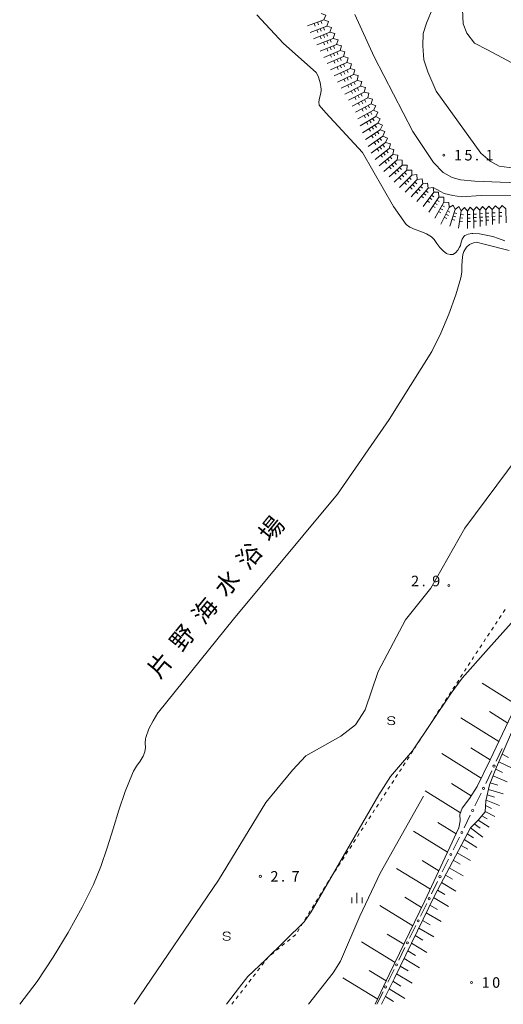
# Model space of a CAD drawing. Units: millimetres. Extents: x -79868 to -77999, y 36000 to 37500.
# Drawn here: x -79868 to -79696, y 36000 to 36350 of the extents above; entities that cross this region are included whole.
import ezdxf

# ---------------------------------------------------------------- set-up
doc = ezdxf.new("R2010")
doc.units = ezdxf.units.MM
for name, color, linetype, lineweight in [('510100_水涯線（河川、湖池等）（海岸線）', 7, 'Continuous', 15), ('610111_人工斜面(上)', 7, 'Continuous', 9), ('610199_人工斜面(中)', 7, 'Continuous', 9), ('613000_垣', 7, 'Continuous', 20), ('630100_植生界', 7, 'Continuous', 9), ('633400_荒地', 7, 'Continuous', 9), ('634000_砂れき地', 7, 'Continuous', 9), ('710200_等高線（主曲線）', 7, 'Continuous', 9), ('721199_岩がけ(中)', 7, 'Continuous', 9), ('731200_図化機測定による標高点', 7, 'Continuous', 20), ('731207_図化機測定による標高点（注記）', 7, 'Continuous', 20), ('816200_諸地・場地', 7, 'Continuous', 0)]:
    doc.layers.add(name, color=color, linetype=linetype, lineweight=lineweight)
doc.styles.add('Style-Kanji', font='txt')
doc.styles.add('Style-WORKING', font='txt')

msp = doc.modelspace()

# ---------------------------------------------------------------- linework, layer by layer
at = {"layer": '510100_水涯線（河川、湖池等）（海岸線）', "flags": 128}
for points in [[(-79695.78, 36271.46), (-79697.98, 36272.3), (-79700.09, 36272.97), (-79702.43, 36273.54), (-79704.8, 36274), (-79707.18, 36274.1), (-79707.49, 36274.08), (-79708.78, 36273.86), (-79709.97, 36273.35), (-79710.39, 36273.02), (-79710.97, 36272.08), (-79711.29, 36270.97), (-79711.59, 36269.84), (-79711.89, 36269.23), (-79712.54, 36268.19), (-79713.31, 36267.23), (-79714.25, 36266.63), (-79715.27, 36266.56), (-79716.28, 36266.86), (-79716.49, 36266.95), (-79717.64, 36267.78), (-79718.63, 36268.84), (-79718.91, 36269.15), (-79719.95, 36270.5), (-79720.92, 36271.9), (-79721.87, 36272.88), (-79723.64, 36273.97), (-79725.6, 36274.76), (-79727.61, 36275.47), (-79729.52, 36276.33), (-79730.83, 36277.23), (-79735.36, 36283.69), (-79746.39, 36302.92), (-79759.41, 36316.99), (-79761.84, 36319.7), (-79761.94, 36320.96), (-79761.67, 36322.25), (-79761.29, 36323.56), (-79761.05, 36324.86), (-79761.05, 36325.36), (-79761.4, 36327.76), (-79762.15, 36330.06), (-79762.83, 36331.34), (-79774.44, 36341.65), (-79783.98, 36351.82)], [(-79868.24, 36000), (-79862.01, 36008.12), (-79856.37, 36016.76), (-79850.99, 36025.57), (-79845.98, 36034.59), (-79842.02, 36042.62), (-79839.36, 36049.06), (-79837.09, 36055.66), (-79835.02, 36062.35), (-79832.96, 36069.04), (-79830.72, 36075.66), (-79828.1, 36082.12), (-79827.76, 36082.87), (-79826.69, 36084.71), (-79825.46, 36086.48), (-79824.34, 36088.29), (-79823.73, 36089.77), (-79823.53, 36091.3), (-79823.59, 36092.88), (-79823.54, 36094.45), (-79823.45, 36094.91), (-79822.34, 36097.94), (-79820.83, 36100.82), (-79819.11, 36103.59), (-79818.93, 36103.87), (-79792.24, 36136.9), (-79755.23, 36181.36), (-79736.87, 36207.95), (-79721.73, 36232.11), (-79718.55, 36238.68), (-79715.65, 36245.4), (-79713.15, 36252.26), (-79711.41, 36258.27), (-79711.11, 36260.32), (-79711.06, 36262.43), (-79711, 36264.52), (-79710.71, 36266.56), (-79710.32, 36267.71), (-79709.38, 36269.17), (-79708.3, 36270.13), (-79706.96, 36270.81), (-79705.91, 36271.01), (-79703.09, 36270.27), (-79694.21, 36268.07)]]:
    msp.add_lwpolyline(points, dxfattribs=at)
at = {"layer": '610111_人工斜面(上)', "flags": 128}
for points in [[(-79693.39, 36102.89), (-79701.06, 36086.92), (-79705.65, 36077.44), (-79708.35, 36073.13), (-79710.98, 36069.78), (-79711.77, 36067.45), (-79711.66, 36065.25), (-79712.14, 36062.71), (-79724.17, 36036.85), (-79736.9, 36010.56), (-79741.84, 36000)], [(-79739.57, 36000), (-79735.04, 36009.25), (-79720.83, 36038.54), (-79708.03, 36062.76), (-79705.26, 36065.48), (-79702.78, 36068.42), (-79702.5, 36072.33), (-79701.28, 36078.01), (-79698.72, 36084.36), (-79690.75, 36102.92)]]:
    msp.add_lwpolyline(points, dxfattribs=at)
at = {"layer": '610199_人工斜面(中)', "flags": 128}
for points in [[(-79691.71, 36106.57), (-79703.88, 36114.17)], [(-79694.77, 36100), (-79701.29, 36104.07)], [(-79697.91, 36093.48), (-79711.37, 36101.87)], [(-79701.04, 36086.96), (-79707.85, 36091.2)], [(-79704.19, 36080.45), (-79718.17, 36089.15)], [(-79697.91, 36086.24), (-79693.4, 36084.06)], [(-79696.77, 36088.9), (-79694.54, 36087.81)], [(-79699.03, 36083.58), (-79696.65, 36082.45)], [(-79699.99, 36081.2), (-79694.97, 36079.13)], [(-79711.55, 36068.1), (-79724.16, 36075.92)], [(-79707.7, 36074.17), (-79714.78, 36078.56)], [(-79701.64, 36076.34), (-79696.35, 36074.79)], [(-79700.96, 36078.81), (-79698.31, 36077.89)], [(-79702.43, 36072.63), (-79697.64, 36070.73)], [(-79702.03, 36074.49), (-79699.51, 36073.63)], [(-79702.77, 36068.56), (-79699.3, 36066.78)], [(-79702.62, 36070.64), (-79700.48, 36069.67)], [(-79705.25, 36065.5), (-79701.33, 36063.01)], [(-79703.98, 36067), (-79702.12, 36065.93)], [(-79716.17, 36054.04), (-79728.24, 36061.51)], [(-79713.11, 36060.61), (-79719.57, 36064.61)], [(-79708.03, 36062.77), (-79703.65, 36059.39)], [(-79706.65, 36064.12), (-79704.57, 36062.66)], [(-79710.24, 36058.58), (-79705.75, 36055.73)], [(-79709.14, 36060.67), (-79706.96, 36059.14)], [(-79711.33, 36056.52), (-79708.99, 36055.18)], [(-79719.22, 36047.48), (-79725.23, 36051.19)], [(-79714.13, 36051.22), (-79711.7, 36049.81)], [(-79712.73, 36053.87), (-79707.96, 36051.13)], [(-79722.27, 36040.92), (-79734.27, 36048.32)], [(-79715.53, 36048.57), (-79710.56, 36045.7)], [(-79716.93, 36045.92), (-79714.4, 36044.45)], [(-79719.73, 36040.61), (-79717.11, 36039.08)], [(-79718.34, 36043.27), (-79713.17, 36040.26)], [(-79725.36, 36034.38), (-79731.36, 36038.07)], [(-79721.12, 36037.95), (-79715.78, 36034.83)], [(-79728.51, 36027.88), (-79740.25, 36035.1)], [(-79722.43, 36035.25), (-79719.76, 36033.68)], [(-79725.05, 36029.84), (-79722.37, 36028.25)], [(-79723.74, 36032.54), (-79718.39, 36029.39)], [(-79726.37, 36027.13), (-79720.99, 36023.94)], [(-79731.66, 36021.38), (-79737.56, 36025)], [(-79727.68, 36024.42), (-79724.98, 36022.82)], [(-79734.8, 36014.88), (-79746.75, 36022.21)], [(-79728.99, 36021.72), (-79723.56, 36018.47)], [(-79731.62, 36016.3), (-79726.14, 36013.01)], [(-79730.31, 36019.01), (-79727.58, 36017.37)], [(-79732.94, 36013.59), (-79730.18, 36011.93)], [(-79740.99, 36001.81), (-79753.32, 36009.36)], [(-79737.92, 36008.36), (-79743.98, 36012.07)], [(-79734.25, 36010.88), (-79728.72, 36007.53)], [(-79736.9, 36005.46), (-79731.3, 36002.06)], [(-79735.57, 36008.17), (-79732.79, 36006.48)], [(-79738.22, 36002.76), (-79735.41, 36001.04)], [(-79739.55, 36000.05), (-79739.47, 36000)]]:
    msp.add_lwpolyline(points, dxfattribs=at)
at = {"layer": '613000_垣'}
for p, q in [((-79698.85, 36086.41), (-79696.733, 36090.94)), ((-79702.555, 36078.483), (-79700.438, 36083.013)), ((-79706.393, 36070.621), (-79704.181, 36075.104)), ((-79710.265, 36062.774), (-79708.053, 36067.258)), ((-79714.137, 36054.927), (-79711.925, 36059.411)), ((-79718.009, 36047.08), (-79715.796, 36051.564)), ((-79721.881, 36039.234), (-79719.668, 36043.718)), ((-79725.753, 36031.387), (-79723.54, 36035.871)), ((-79729.624, 36023.54), (-79727.412, 36028.024)), ((-79733.496, 36015.693), (-79731.284, 36020.177)), ((-79737.368, 36007.847), (-79735.156, 36012.331)), ((-79741.24, 36000), (-79739.028, 36004.484))]:
    msp.add_line(p, q, dxfattribs=at)
for centre in [(-79699.644, 36084.712), (-79703.351, 36076.786), (-79707.223, 36068.939), (-79711.095, 36061.092), (-79714.967, 36053.246), (-79718.839, 36045.399), (-79722.71, 36037.552), (-79726.582, 36029.706), (-79730.454, 36021.859), (-79734.326, 36014.012), (-79738.198, 36006.165)]:
    msp.add_circle(centre, 0.375, dxfattribs=at)
at = {"layer": '630100_植生界'}
for p, q in [((-79696.393, 36139.285), (-79695.702, 36140.327)), ((-79699.155, 36135.118), (-79698.465, 36136.16)), ((-79697.774, 36137.202), (-79697.083, 36138.243)), ((-79701.918, 36130.951), (-79701.227, 36131.992)), ((-79700.537, 36133.034), (-79699.846, 36134.076)), ((-79703.3, 36128.867), (-79702.609, 36129.909)), ((-79706.062, 36124.7), (-79705.372, 36125.741)), ((-79704.681, 36126.783), (-79703.99, 36127.825)), ((-79708.796, 36120.513), (-79708.117, 36121.562)), ((-79711.513, 36116.316), (-79710.834, 36117.365)), ((-79710.154, 36118.414), (-79709.475, 36119.464)), ((-79712.872, 36114.217), (-79712.192, 36115.266)), ((-79715.589, 36110.02), (-79714.909, 36111.069)), ((-79714.23, 36112.118), (-79713.551, 36113.168)), ((-79718.306, 36105.822), (-79717.626, 36106.872)), ((-79716.947, 36107.921), (-79716.268, 36108.97)), ((-79719.664, 36103.724), (-79718.985, 36104.773)), ((-79722.381, 36099.526), (-79721.702, 36100.576)), ((-79721.023, 36101.625), (-79720.343, 36102.674)), ((-79725.098, 36095.329), (-79724.419, 36096.378)), ((-79723.74, 36097.428), (-79723.061, 36098.477)), ((-79726.457, 36093.23), (-79725.778, 36094.28)), ((-79729.174, 36089.033), (-79728.495, 36090.082)), ((-79727.815, 36091.132), (-79727.136, 36092.181)), ((-79731.891, 36084.836), (-79731.212, 36085.885)), ((-79730.533, 36086.934), (-79729.853, 36087.984)), ((-79733.25, 36082.737), (-79732.57, 36083.786)), ((-79735.967, 36078.54), (-79735.287, 36079.589)), ((-79734.608, 36080.638), (-79733.929, 36081.688)), ((-79738.684, 36074.342), (-79738.005, 36075.392)), ((-79737.325, 36076.441), (-79736.646, 36077.49)), ((-79740.042, 36072.244), (-79739.363, 36073.293)), ((-79742.759, 36068.046), (-79742.08, 36069.096)), ((-79741.401, 36070.145), (-79740.722, 36071.194)), ((-79745.476, 36063.849), (-79744.797, 36064.899)), ((-79744.118, 36065.948), (-79743.439, 36066.997)), ((-79746.835, 36061.751), (-79746.156, 36062.8)), ((-79749.552, 36057.553), (-79748.873, 36058.603)), ((-79748.194, 36059.652), (-79747.514, 36060.701)), ((-79752.269, 36053.356), (-79751.59, 36054.405)), ((-79750.911, 36055.455), (-79750.231, 36056.504)), ((-79753.628, 36051.257), (-79752.948, 36052.307)), ((-79756.345, 36047.06), (-79755.666, 36048.109)), ((-79754.986, 36049.159), (-79754.307, 36050.208)), ((-79759.017, 36042.834), (-79758.359, 36043.897)), ((-79760.333, 36040.708), (-79759.675, 36041.771)), ((-79762.964, 36036.457), (-79762.306, 36037.52)), ((-79761.648, 36038.583), (-79760.99, 36039.645)), ((-79764.28, 36034.331), (-79763.622, 36035.394)), ((-79766.912, 36030.08), (-79766.254, 36031.143)), ((-79765.596, 36032.206), (-79764.938, 36033.268)), ((-79769.544, 36025.829), (-79768.886, 36026.891)), ((-79768.228, 36027.954), (-79767.57, 36029.017)), ((-79773.085, 36022.373), (-79772.12, 36023.167)), ((-79776.948, 36019.198), (-79775.982, 36019.992)), ((-79775.017, 36020.785), (-79774.051, 36021.579)), ((-79778.879, 36017.61), (-79777.913, 36018.404)), ((-79783.68, 36011.886), (-79782.917, 36012.876)), ((-79782.154, 36013.867), (-79781.392, 36014.857)), ((-79786.73, 36007.924), (-79785.967, 36008.914)), ((-79785.205, 36009.905), (-79784.442, 36010.895)), ((-79788.255, 36005.943), (-79787.492, 36006.933)), ((-79791.305, 36001.981), (-79790.542, 36002.971)), ((-79789.78, 36003.962), (-79789.017, 36004.952)), ((-79792.83, 36000), (-79792.067, 36000.99))]:
    msp.add_line(p, q, dxfattribs=at)
at = {"layer": '630100_植生界', "flags": 128}
for points in [[(-79707.437, 36122.612), (-79707.05, 36123.21), (-79706.753, 36123.658)], [(-79757.701, 36044.96), (-79757.62, 36045.09), (-79757.024, 36046.011)], [(-79771.154, 36023.96), (-79770.23, 36024.72), (-79770.202, 36024.766)], [(-79780.629, 36015.848), (-79779.95, 36016.73), (-79779.845, 36016.817)]]:
    msp.add_lwpolyline(points, dxfattribs=at)
at = {"layer": '633400_荒地'}
for p, q in [((-79750.224, 36035.915), (-79750.224, 36038.015)), ((-79748.35, 36035.915), (-79748.35, 36039.665)), ((-79746.474, 36035.915), (-79746.474, 36038.015))]:
    msp.add_line(p, q, dxfattribs=at)
at = {"layer": '634000_砂れき地', "flags": 128}
for points in [[(-79734.91, 36101.61), (-79735.077, 36101.985), (-79735.535, 36102.26), (-79736.16, 36102.36), (-79736.785, 36102.26), (-79737.243, 36101.985), (-79737.41, 36101.61), (-79737.243, 36101.235), (-79736.785, 36100.96), (-79736.16, 36100.86)], [(-79736.16, 36100.86), (-79735.535, 36100.76), (-79735.077, 36100.485), (-79734.91, 36100.11), (-79735.077, 36099.735), (-79735.535, 36099.46), (-79736.16, 36099.36), (-79736.785, 36099.46), (-79737.243, 36099.735), (-79737.41, 36100.11)], [(-79793.42, 36024.97), (-79793.587, 36025.345), (-79794.045, 36025.62), (-79794.67, 36025.72), (-79795.295, 36025.62), (-79795.753, 36025.345), (-79795.92, 36024.97), (-79795.753, 36024.595), (-79795.295, 36024.32), (-79794.67, 36024.22)], [(-79794.67, 36024.22), (-79794.045, 36024.12), (-79793.587, 36023.845), (-79793.42, 36023.47), (-79793.587, 36023.095), (-79794.045, 36022.82), (-79794.67, 36022.72), (-79795.295, 36022.82), (-79795.753, 36023.095), (-79795.92, 36023.47)]]:
    msp.add_lwpolyline(points, dxfattribs=at)
at = {"layer": '710200_等高線（主曲線）', "flags": 128}
for points in [[(-79663.53, 36291.15), (-79697.47, 36292.31), (-79706.51, 36292.7), (-79711.5, 36293.15), (-79714.55, 36294.01), (-79717.73, 36295.74), (-79721.2, 36299.35), (-79728.5, 36310.35), (-79742.2, 36336.85), (-79749.1, 36351.96)], [(-79721.44, 36354.33), (-79723.62, 36348.83), (-79724.77, 36345.21), (-79724.92, 36340.87), (-79724.63, 36335.81), (-79723.11, 36331.61), (-79720.21, 36324.66), (-79704.36, 36302.66), (-79701.03, 36299.76), (-79697.85, 36298.02), (-79692.49, 36297.3)], [(-79710.79, 36353.68), (-79710.57, 36348.62), (-79709.27, 36345.29), (-79706.52, 36341.81), (-79701.89, 36339.35), (-79693.35, 36334.72)], [(-79677.29, 36287.46), (-79704.15, 36287.6), (-79711.24, 36287.17), (-79714.28, 36287.6), (-79717.32, 36288.32), (-79721.28, 36290.48)], [(-79651.22, 36230.52), (-79654.12, 36232.53), (-79657.2, 36233.61), (-79660.28, 36233.43), (-79678.64, 36227.64), (-79681.49, 36224.92), (-79682.52, 36221.48), (-79686.88, 36202.67), (-79688.24, 36199.15), (-79691.05, 36194.74), (-79709.99, 36169.3), (-79722.06, 36148.03), (-79731.07, 36136.75), (-79740.79, 36118.33), (-79745.4, 36104.69), (-79748.91, 36099.38), (-79754.13, 36095.38), (-79766.55, 36088.36), (-79771.23, 36083.29), (-79780.69, 36071.74), (-79797.54, 36044.14), (-79827.58, 36000)], [(-79794.71, 36000), (-79794.7, 36000.02), (-79790.08, 36006.07), (-79787.2, 36009.88), (-79780.92, 36015.84), (-79767.14, 36029.35), (-79764.65, 36032.91), (-79740.57, 36074.51), (-79736.41, 36081.02), (-79728.57, 36090.15), (-79714.88, 36110.6), (-79711.01, 36116.02), (-79701.59, 36126.56), (-79685.33, 36144.69)], [(-79765.61, 36000), (-79756.83, 36011.22), (-79754.16, 36015.38), (-79747.32, 36031.31), (-79740.05, 36046.61), (-79724.66, 36073.98)]]:
    msp.add_lwpolyline(points, dxfattribs=at)
at = {"layer": '721199_岩がけ(中)', "flags": 128}
for points in [[(-79761.02, 36352.35), (-79759.39, 36351.7), (-79760.07, 36350.08), (-79765.93, 36347.91)], [(-79760.07, 36350.08), (-79758.44, 36349.43), (-79759.12, 36347.82), (-79764.96, 36345.59)], [(-79763.59, 36348.78), (-79763.24, 36347.84)], [(-79762.41, 36349.22), (-79762.07, 36348.28)], [(-79761.24, 36349.65), (-79760.89, 36348.71)], [(-79759.12, 36347.82), (-79757.43, 36347.31), (-79757.96, 36345.64), (-79763.83, 36343.34)], [(-79762.62, 36346.48), (-79762.27, 36345.55)], [(-79757.96, 36345.64), (-79756.27, 36345.16), (-79756.76, 36343.48), (-79762.61, 36341.13)], [(-79761.46, 36346.93), (-79761.1, 36345.99)], [(-79760.29, 36347.37), (-79759.93, 36346.44)], [(-79759.13, 36345.18), (-79758.77, 36344.25)], [(-79761.46, 36344.27), (-79761.1, 36343.34)], [(-79756.76, 36343.48), (-79755.07, 36343), (-79755.57, 36341.32), (-79761.38, 36338.92)], [(-79760.3, 36344.72), (-79759.93, 36343.79)], [(-79760.25, 36342.07), (-79759.88, 36341.15)], [(-79759.09, 36342.54), (-79758.72, 36341.61)], [(-79757.93, 36343.01), (-79757.56, 36342.08)], [(-79755.57, 36341.32), (-79753.88, 36340.85), (-79754.37, 36339.17), (-79760.16, 36336.72)], [(-79759.04, 36339.89), (-79758.66, 36338.96)], [(-79754.37, 36339.17), (-79752.69, 36338.7), (-79753.18, 36337.02), (-79758.94, 36334.52)], [(-79757.89, 36340.36), (-79757.5, 36339.44)], [(-79756.73, 36340.84), (-79756.35, 36339.92)], [(-79756.68, 36338.19), (-79756.29, 36337.27)], [(-79755.53, 36338.68), (-79755.14, 36337.76)], [(-79757.83, 36337.7), (-79757.44, 36336.78)], [(-79753.18, 36337.02), (-79751.5, 36336.56), (-79752, 36334.88), (-79757.72, 36332.32)], [(-79756.63, 36335.53), (-79756.23, 36334.61)], [(-79752, 36334.88), (-79750.31, 36334.42), (-79750.81, 36332.74), (-79756.51, 36330.13)], [(-79755.48, 36336.02), (-79755.08, 36335.11)], [(-79754.34, 36336.52), (-79753.94, 36335.61)], [(-79755.42, 36333.35), (-79755.02, 36332.44)], [(-79750.81, 36332.74), (-79749.12, 36332.3), (-79749.6, 36330.62), (-79755.29, 36327.95)], [(-79754.28, 36333.86), (-79753.87, 36332.95)], [(-79754.22, 36331.18), (-79753.81, 36330.27)], [(-79753.14, 36334.37), (-79752.73, 36333.46)], [(-79753.09, 36331.7), (-79752.67, 36330.79)], [(-79751.95, 36332.22), (-79751.53, 36331.31)], [(-79749.6, 36330.62), (-79747.9, 36330.22), (-79748.33, 36328.53), (-79753.99, 36325.81)], [(-79753, 36329.02), (-79752.58, 36328.12)], [(-79748.33, 36328.53), (-79746.63, 36328.13), (-79747.06, 36326.44), (-79752.69, 36323.67)], [(-79751.87, 36329.55), (-79751.45, 36328.65)], [(-79750.74, 36330.08), (-79750.31, 36329.18)], [(-79750.59, 36327.44), (-79750.16, 36326.54)], [(-79749.46, 36327.98), (-79749.03, 36327.08)], [(-79751.72, 36326.9), (-79751.28, 36326)], [(-79747.06, 36326.44), (-79745.36, 36326.05), (-79745.8, 36324.35), (-79751.4, 36321.53)], [(-79750.43, 36324.78), (-79749.99, 36323.88)], [(-79745.8, 36324.35), (-79744.1, 36323.96), (-79744.54, 36322.27), (-79750.11, 36319.4)], [(-79749.31, 36325.33), (-79748.87, 36324.44)], [(-79748.19, 36325.89), (-79747.75, 36324.99)], [(-79749.15, 36322.67), (-79748.7, 36321.77)], [(-79744.54, 36322.27), (-79742.84, 36321.88), (-79743.28, 36320.2), (-79748.85, 36317.25)], [(-79748.04, 36323.23), (-79747.59, 36322.34)], [(-79747.87, 36320.55), (-79747.41, 36319.67)], [(-79746.92, 36323.79), (-79746.47, 36322.9)], [(-79746.76, 36321.13), (-79746.3, 36320.24)], [(-79745.65, 36321.7), (-79745.19, 36320.81)], [(-79743.28, 36320.2), (-79741.7, 36319.48), (-79742.48, 36317.93), (-79748.02, 36314.83)], [(-79742.48, 36317.93), (-79740.9, 36317.19), (-79741.69, 36315.64), (-79747.18, 36312.38)], [(-79746.59, 36318.45), (-79746.13, 36317.56)], [(-79745.49, 36319.03), (-79745.02, 36318.14)], [(-79744.38, 36319.61), (-79743.92, 36318.73)], [(-79743.59, 36317.31), (-79743.1, 36316.44)], [(-79741.69, 36315.64), (-79740.12, 36314.89), (-79740.9, 36313.32), (-79746.34, 36309.91)], [(-79745.77, 36316.09), (-79745.28, 36315.22)], [(-79744.94, 36313.71), (-79744.43, 36312.85)], [(-79744.68, 36316.7), (-79744.19, 36315.83)], [(-79743.87, 36314.35), (-79743.36, 36313.49)], [(-79742.79, 36314.99), (-79742.28, 36314.13)], [(-79740.9, 36313.32), (-79739.31, 36312.59), (-79740.06, 36311), (-79745.37, 36307.48)], [(-79740.06, 36311), (-79738.43, 36310.34), (-79739.12, 36308.72), (-79744.37, 36305.04)], [(-79744.11, 36311.31), (-79743.57, 36310.46)], [(-79743.05, 36311.97), (-79742.51, 36311.13)], [(-79741.99, 36312.64), (-79741.46, 36311.79)], [(-79741.12, 36310.3), (-79740.57, 36309.47)], [(-79739.12, 36308.72), (-79737.49, 36308.04), (-79738.17, 36306.41), (-79743.27, 36302.63)], [(-79743.2, 36308.92), (-79742.65, 36308.08)], [(-79742.22, 36306.55), (-79741.64, 36305.73)], [(-79742.16, 36309.61), (-79741.61, 36308.78)], [(-79738.17, 36306.41), (-79736.47, 36305.98), (-79736.92, 36304.29), (-79741.87, 36300.43)], [(-79741.19, 36307.27), (-79740.62, 36306.45)], [(-79740.17, 36307.98), (-79739.59, 36307.16)], [(-79741.22, 36304.15), (-79740.62, 36303.35)], [(-79736.92, 36304.29), (-79735.2, 36303.9), (-79735.58, 36302.18), (-79740.45, 36298.18)], [(-79740.21, 36304.89), (-79739.62, 36304.09)], [(-79739.21, 36305.64), (-79738.61, 36304.83)], [(-79737.91, 36303.52), (-79737.3, 36302.73)], [(-79739.88, 36301.98), (-79739.27, 36301.19)], [(-79738.9, 36302.75), (-79738.28, 36301.96)], [(-79735.58, 36302.18), (-79733.83, 36301.98), (-79734.04, 36300.23), (-79738.77, 36296.13)], [(-79738.49, 36299.79), (-79737.85, 36299.02)], [(-79737.52, 36300.59), (-79736.89, 36299.81)], [(-79734.04, 36300.23), (-79732.27, 36300.2), (-79732.31, 36298.44), (-79736.93, 36294.23)], [(-79736.56, 36301.38), (-79735.92, 36300.61)], [(-79734.98, 36299.41), (-79734.33, 36298.65)], [(-79736.87, 36297.78), (-79736.22, 36297.02)], [(-79735.93, 36298.59), (-79735.27, 36297.84)], [(-79732.31, 36298.44), (-79730.55, 36298.41), (-79730.59, 36296.65), (-79735.1, 36292.32)], [(-79735.08, 36295.91), (-79734.41, 36295.17)], [(-79734.16, 36296.75), (-79733.49, 36296.01)], [(-79730.59, 36296.65), (-79728.83, 36296.62), (-79728.87, 36294.86), (-79733.27, 36290.41)], [(-79733.24, 36297.6), (-79732.56, 36296.85)], [(-79733.29, 36294.05), (-79732.6, 36293.33)], [(-79732.39, 36294.92), (-79731.7, 36294.19)], [(-79731.49, 36295.78), (-79730.8, 36295.06)], [(-79728.87, 36294.86), (-79727.11, 36295.06), (-79726.92, 36293.31), (-79731.22, 36288.73)], [(-79730.63, 36293.08), (-79729.92, 36292.38)], [(-79729.75, 36293.97), (-79729.04, 36293.26)], [(-79726.92, 36293.31), (-79725.17, 36293.52), (-79724.96, 36291.78), (-79729.13, 36287.1)], [(-79731.51, 36292.19), (-79730.79, 36291.49)], [(-79729.49, 36290.57), (-79728.76, 36289.89)], [(-79728.63, 36291.48), (-79727.9, 36290.8)], [(-79727.78, 36292.39), (-79727.05, 36291.71)], [(-79727.46, 36288.98), (-79726.71, 36288.31)], [(-79724.96, 36291.78), (-79723.22, 36292), (-79723.01, 36290.25), (-79727.06, 36285.48)], [(-79726.63, 36289.91), (-79725.88, 36289.24)], [(-79725.79, 36290.84), (-79725.05, 36290.17)], [(-79723.01, 36290.25), (-79721.28, 36290.48), (-79721.08, 36288.74), (-79724.83, 36283.72)], [(-79723.82, 36289.29), (-79723.06, 36288.65)], [(-79725.44, 36287.39), (-79724.67, 36286.74)], [(-79724.63, 36288.34), (-79723.87, 36287.7)], [(-79723.33, 36285.74), (-79722.53, 36285.14)], [(-79721.08, 36288.74), (-79719.32, 36288.78), (-79719.29, 36287.02), (-79722.77, 36281.68)], [(-79722.58, 36286.74), (-79721.78, 36286.14)], [(-79721.83, 36287.74), (-79721.03, 36287.14)], [(-79719.29, 36287.02), (-79717.5, 36287.01), (-79717.47, 36285.22), (-79720.69, 36279.55)], [(-79719.98, 36285.95), (-79719.15, 36285.41)], [(-79721.35, 36283.86), (-79720.51, 36283.31)], [(-79720.67, 36284.91), (-79719.83, 36284.36)], [(-79719.35, 36281.91), (-79718.48, 36281.42)], [(-79718.73, 36283), (-79717.86, 36282.51)], [(-79717.47, 36285.22), (-79715.64, 36285.12), (-79715.62, 36283.29), (-79718.51, 36277.37)], [(-79718.11, 36284.09), (-79717.24, 36283.59)], [(-79716.21, 36282.1), (-79715.31, 36281.66)], [(-79715.62, 36283.29), (-79714.19, 36284.17), (-79713.48, 36282.65), (-79715.32, 36276.66)], [(-79713.48, 36282.65), (-79712.13, 36283.63), (-79711.32, 36282.17), (-79712.2, 36275.96)], [(-79711.32, 36282.17), (-79710.16, 36283.37), (-79709.11, 36282.08), (-79709.02, 36275.82)], [(-79709.11, 36282.08), (-79708.09, 36283.4), (-79706.9, 36282.22), (-79706.8, 36275.97)], [(-79706.9, 36282.22), (-79705.89, 36283.55), (-79704.7, 36282.37), (-79704.59, 36276.58)], [(-79704.7, 36282.37), (-79703.68, 36283.69), (-79702.5, 36282.52), (-79702.38, 36276.96)], [(-79702.5, 36282.52), (-79701.48, 36283.84), (-79700.29, 36282.67), (-79700.17, 36277.28)], [(-79700.29, 36282.67), (-79699.12, 36283.96), (-79697.86, 36282.75), (-79697.77, 36277.63)], [(-79697.86, 36282.75), (-79696.68, 36284.04), (-79695.43, 36282.83), (-79695.36, 36277.9)], [(-79717.3, 36279.85), (-79716.4, 36279.41)], [(-79716.75, 36280.97), (-79715.85, 36280.53)], [(-79714.58, 36279.06), (-79713.62, 36278.77)], [(-79714.21, 36280.26), (-79713.26, 36279.96)], [(-79713.85, 36281.45), (-79712.89, 36281.16)], [(-79711.85, 36278.45), (-79710.86, 36278.31)], [(-79711.67, 36279.69), (-79710.68, 36279.55)], [(-79711.5, 36280.93), (-79710.51, 36280.78)], [(-79709.09, 36280.83), (-79708.09, 36280.84)], [(-79709.07, 36279.58), (-79708.07, 36279.59)], [(-79706.88, 36280.97), (-79705.88, 36280.99)], [(-79706.86, 36279.72), (-79705.86, 36279.74)], [(-79706.84, 36278.47), (-79705.84, 36278.49)], [(-79704.68, 36281.12), (-79703.68, 36281.14)], [(-79704.65, 36279.87), (-79703.65, 36279.89)], [(-79704.63, 36278.62), (-79703.63, 36278.64)], [(-79702.47, 36281.27), (-79701.47, 36281.29)], [(-79702.45, 36280.02), (-79701.45, 36280.04)], [(-79702.42, 36278.77), (-79701.42, 36278.79)], [(-79700.27, 36281.42), (-79699.27, 36281.44)], [(-79700.24, 36280.17), (-79699.24, 36280.19)], [(-79700.21, 36278.92), (-79699.21, 36278.94)], [(-79697.84, 36281.5), (-79696.84, 36281.52)], [(-79697.82, 36280.25), (-79696.82, 36280.27)], [(-79709.05, 36278.33), (-79708.05, 36278.34)]]:
    msp.add_lwpolyline(points, dxfattribs=at)
at = {"layer": '731200_図化機測定による標高点'}
for centre in [(-79717.49, 36301.93), (-79715.71, 36148.95), (-79782.69, 36045.49), (-79707.64, 36007.75)]:
    msp.add_circle(centre, 0.375, dxfattribs=at)

# ---------------------------------------------------------------- texts
at = {"layer": '731207_図化機測定による標高点（注記）', "style": 'Style-WORKING'}
for s, p in [('1', (-79713.89, 36300.06)), ('5', (-79710.14, 36300.06)), ('1', (-79702.64, 36300.06)), ('.', (-79706.39, 36300.06)), ('2', (-79729.1, 36148.64)), ('9', (-79721.6, 36148.64)), ('.', (-79725.35, 36148.64)), ('2', (-79779.09, 36043.62)), ('7', (-79771.59, 36043.62)), ('.', (-79775.34, 36043.62)), ('1', (-79704.04, 36005.88)), ('0', (-79700.29, 36005.88))]:
    msp.add_text(s, height=3.75, dxfattribs=at).set_placement(p)
at = {"layer": '816200_諸地・場地', "style": 'Style-Kanji'}
for s, p in [('場', (-79779.028, 36163.775)), ('浴', (-79786.941, 36154.099)), ('水', (-79794.854, 36144.423)), ('海', (-79802.768, 36134.747)), ('野', (-79810.681, 36125.07)), ('片', (-79818.594, 36115.394))]:
    msp.add_text(s, height=6.25, rotation=50.723818, dxfattribs=at).set_placement(p)

doc.saveas('drawing.dxf')
